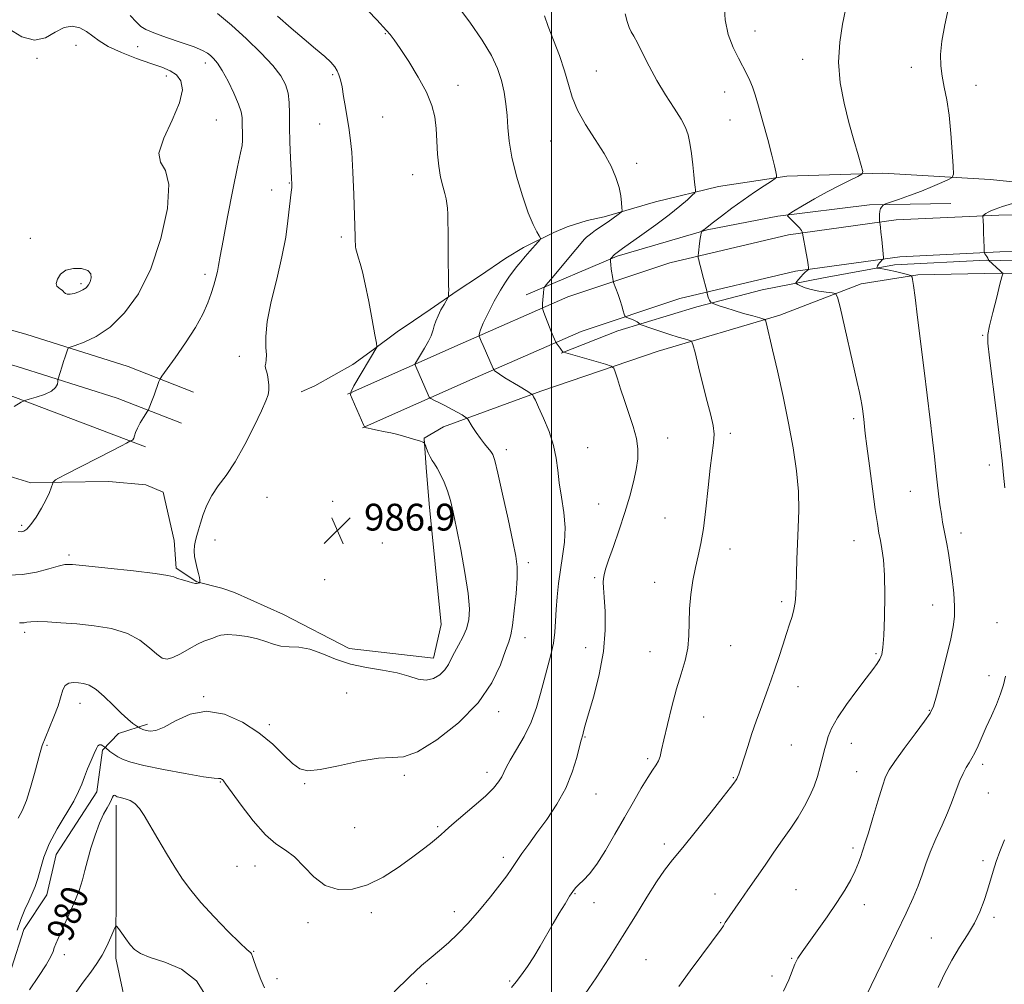
# Model space of a CAD drawing. Extents: x 2127300 to 2130200, y 337300 to 340200.
# Drawn here: x 2127841 to 2128135, y 339505 to 339793 of the extents above; entities that cross this region are included whole.
import ezdxf
from ezdxf.enums import TextEntityAlignment as Align

# ---------------------------------------------------------------- set-up
doc = ezdxf.new("R2010")
doc.units = 0
doc.header["$MEASUREMENT"] = 0
for name, color, linetype, lineweight in [('DTM HARD BREAKLINE', 7, 'Continuous', 0), ('DTM SPOT ELEVATION', 2, 'Continuous', 13), ('GRID LINE', 7, 'Continuous', 0), ('INDEX CONTOUR', 41, 'Continuous', 13), ('INDEX CONTOUR LABEL', 244, 'Continuous', 0), ('INTERMEDIATE CONTOUR', 44, 'Continuous', 0), ('SPOT ELEVATION', 7, 'Continuous', 0)]:
    doc.layers.add(name, color=color, linetype=linetype, lineweight=lineweight)
doc.styles.add('Style-ITALICS', font='ITALICS.shx')

# ---------------------------------------------------------------- blocks, each defined once
blk = doc.blocks.new('SPOT')
at = {"layer": 'SPOT ELEVATION'}
for p, q in [((-3.910000000149012, -3.909999999974389), (3.819999999832362, 3.809999999997672)), ((-1.649999999906868, 3.770000000018626), (1.720000000204891, -3.929999999993015))]:
    blk.add_line(p, q, dxfattribs=at)

msp = doc.modelspace()

# ---------------------------------------------------------------- linework, layer by layer
at = {"layer": 'DTM HARD BREAKLINE', "extrusion": (0.08568790489288083, 0.03808436511308846, 0.9955938750760782), "elevation": 196256.9183732263, "flags": 128}
msp.add_lwpolyline([(-553850.496453855, -2073220.320907402), (-553850.496453855, -2073257.176996533)], dxfattribs=at)
at = {"layer": 'DTM HARD BREAKLINE', "extrusion": (0.08577035439748619, 0.0381221449461801, 0.9955853295279277), "elevation": 196445.1905174673, "flags": 128}
msp.add_lwpolyline([(-553884.5037271575, -2073196.342675741), (-553884.5037271574, -2073233.237733486)], dxfattribs=at)
at = {"layer": 'DTM HARD BREAKLINE'}
for points in [[(2127925.299, 339682.07, 987.4060000000001), (2127929.37, 339683.878, 986.9630000000001), (2127940.756, 339690.249, 986.52), (2127946.948, 339694.73, 986.077), (2127954.008, 339699.927, 985.5600000000001), (2127958.857, 339703.216, 985.0060000000001), (2127963.865, 339706.665, 984.378), (2127971.849, 339712.156, 983.824), (2127978.595, 339716.559, 983.3810000000001), (2127986.447, 339721.916, 982.827), (2127991.692, 339725.128, 982.384), (2128000.709, 339729.5920000001, 981.7189999999999), (2128004.668, 339731.231, 981.2760000000001), (2128010.684, 339733.153, 980.8330000000001), (2128015.777, 339734.305, 980.427), (2128031.058, 339738.774, 979.2080000000001), (2128049.848, 339743.318, 977.325), (2128070.289, 339746.408, 975.774), (2128098.937, 339747.2820000001, 973.558), (2128130.975, 339745.379, 971.195), (2128168.918, 339741.545, 968.6469999999999), (2128189.424, 339739.78, 967.65)], [(2127992.519, 339711.025, 980.538), (2128019.601, 339722.568, 977.8050000000001), (2128046.488, 339730.387, 975.885), (2128067.598, 339734.428, 974.186), (2128094.935, 339737.87, 972.2289999999999), (2128119.193, 339738.187, 970.9)], [(2127972.733, 339696.268, 982.6060000000001), (2128004.955, 339710.387, 979.187), (2128035.349, 339720.51, 976.512), (2128070.783, 339728.846, 974.3560000000001), (2128102.917, 339733.318, 971.569), (2128133.476, 339734.797, 969.7110000000001), (2128162.491, 339735.288, 968.5960000000001)], [(2127878.887, 339665.692, 989.7130000000001), (2127811.979, 339691.037, 993.922), (2127750.871, 339712.72, 996.655), (2127698.241, 339729.195, 1000.421), (2127681.182, 339732.998, 1002.415), (2127672.224, 339725.375, 1003.191), (2127658.125, 339696.663, 1004.52), (2127660.38, 339695.8579999999, 1003.413), (2127664.497, 339693.753, 1004.003), (2127659.449, 339673.103, 1004.853)], [(2127977.235, 339686.232, 982.5989999999999), (2128008.909, 339700.11, 979.187), (2128038.353, 339709.916, 976.512), (2128072.805, 339718.021, 974.3560000000001), (2128103.943, 339722.355, 971.569), (2128133.835, 339723.802, 969.7110000000001), (2128162.411, 339724.285, 968.5960000000001)], [(2128197.899, 339720.214, 967.3180000000001), (2128155.446, 339720.7820000001, 968.0930000000001), (2128129.782, 339721.349, 970.0500000000001), (2128102.348, 339719.971, 971.6010000000001), (2128081.192, 339716.102, 973.189), (2128062.905, 339712.476, 974.962), (2128043.427, 339707.4620000001, 976.291), (2128019.806, 339700.269, 978.654), (2128002.948, 339693.578, 980.058)], [(2127836.941, 339657.351, 990.895), (2127844.633, 339654.966, 990.3410000000001), (2127853.926, 339655.085, 989.8610000000001), (2127867.919, 339655.28, 989.418), (2127879.011, 339654.345, 988.975), (2127884.193, 339652.191, 988.7160000000001), (2127887.409, 339637.779, 988.3100000000001), (2127888.058, 339629.434, 988.2360000000001), (2127894.197, 339625.381, 988.051), (2127901.674, 339623.471, 987.645), (2127905.429, 339622.254, 987.202), (2127920.037, 339615.682, 986.759), (2127939.659, 339605.481, 986.87), (2127964.814, 339602.605, 986.6850000000001), (2127967.132, 339612.65, 987.2760000000001), (2127963.561, 339648.669, 986.8330000000001), (2127962.673, 339659.552, 986.3530000000001), (2127962.029, 339668.13, 985.947), (2127962.045, 339668.2720000001, 985.8360000000001), (2127967.785, 339671.673, 984.7280000000001), (2127996.829, 339682.248, 981.737), (2128031.908, 339694.169, 978.931), (2128068.129, 339704.945, 975.607), (2128092.426, 339714.2720000001, 973.3180000000001), (2128109.348, 339716.982, 971.8410000000001), (2128134.241, 339717.443, 970.0310000000001), (2128174.181, 339716.471, 967.742)], [(2127828.36, 339703.388, 993.532), (2127843.125, 339699.27, 993.048), (2127873.734, 339689.613, 990.5210000000001), (2127893.237, 339682, 989.444)], [(2127825.673, 339693.756, 993.532), (2127840.277, 339689.683, 993.048), (2127870.408, 339680.177, 990.5210000000001), (2127889.6, 339672.685, 989.444)], [(2127879.485, 339582.918, 984.378), (2127879.485, 339582.918, 983.824), (2127870.834, 339580.148, 983.2330000000001), (2127866.044, 339575.17, 981.7560000000001), (2127864.31, 339562.78, 981.3130000000001), (2127852.248, 339544.13, 981.2389999999999), (2127849.405, 339532.054, 981.387), (2127842.598, 339521.709, 981.682), (2127838.882, 339510.185, 981.904), (2127829.14, 339501.655, 982.495)], [(2127870.099, 339558.847, 979.553), (2127870.12, 339537.633, 978.691), (2127870.023, 339513.195, 977.527), (2127874.266, 339493.133, 975.1260000000001), (2127875.621, 339479.906, 973.8130000000001), (2127874.247, 339463.706, 972.6880000000001), (2127874.461, 339452.4570000001, 970.399), (2127879.017, 339443.564, 968.518)]]:
    msp.add_polyline3d(points, dxfattribs=at)
at = {"layer": 'DTM SPOT ELEVATION'}
for p in [(2128060.77, 339789.64, 975.3000000000001), (2127950.43, 339788.89, 984.1), (2127858.18, 339785.45, 992.9), (2127876.56, 339785.01, 990.7), (2127846.5, 339781.51, 992.2), (2128075, 339781.26, 974.6), (2127896.71, 339780.1, 990.5), (2128013.45, 339777.8, 979.1), (2128107.4, 339778.86, 972.5), (2127885.05, 339776.22, 992.7), (2127934.76, 339776.63, 986.2), (2127972.11, 339773.48, 983.4), (2128126.67, 339773.51, 971.4), (2128051.71, 339771.52, 976.7), (2127900.01, 339763.15, 991.1), (2127949.65, 339764.01, 985.1), (2128053.34, 339763.14, 976.8000000000001), (2127930.81, 339761.97, 986.7), (2127999.75, 339756.85, 980.8000000000001), (2128025.44, 339750.18, 979.6), (2127958.58, 339746.83, 984.7), (2127921.79, 339744.38, 988.1), (2127916.56, 339742.22, 988.6), (2127844.54, 339727.84, 993.5), (2127937.35, 339728.25, 986.3000000000001), (2127896.61, 339717.13, 990.4), (2127859.66, 339714.33, 994.3000000000001), (2128128.71, 339698.92, 970.1), (2127906.93, 339692.61, 988.5), (2128090.2, 339674.02, 974.3000000000001), (2128053.38, 339669.73, 977.6), (2128034.67, 339668.28, 979.4), (2127986.55, 339664.87, 983.5), (2128010.8, 339665.44, 981.1), (2128130.69, 339660.28, 970.4), (2128107.15, 339652.35, 972.8000000000001), (2127915.1, 339650.56, 987.1), (2127934.7, 339649.37, 986.7), (2128014.06, 339648.63, 980.8000000000001), (2128033.89, 339644.48, 978.9), (2127841.88, 339642.22, 990.3000000000001), (2128122.27, 339639.93, 971.5), (2127899.64, 339637.87, 987.7), (2127949.54, 339637, 986.9), (2128090.32, 339637.64, 974.8000000000001), (2128053.27, 339635.15, 977.4), (2127856.09, 339633.38, 988.3000000000001), (2127993.09, 339631.13, 983.6), (2127932.33, 339626.01, 987.3000000000001), (2128012.96, 339626.67, 980.2), (2128030.82, 339625.22, 978.7), (2128068.72, 339619.45, 976.3000000000001), (2128113.79, 339618.5, 972.8000000000001), (2128132.99, 339613.26, 970.6), (2127842.8, 339610.36, 985.6), (2127992.1, 339608.8, 983.4), (2128010.2, 339605.81, 980.6), (2128029.45, 339604.59, 978.9), (2128053.51, 339606.4, 977.1), (2128096.87, 339603.95, 974.2), (2128130.6, 339597.45, 970.6), (2128073.63, 339594.16, 975.4), (2127896.25, 339591.19, 984.1), (2127938.9, 339592.25, 984.8000000000001), (2127859.31, 339589.14, 983.3000000000001), (2127984.23, 339586.73, 983.5), (2128112.79, 339587.08, 972.1), (2128045.48, 339585.13, 977.1), (2127915.86, 339582.83, 984.3000000000001), (2128010.03, 339579.09, 979.9), (2127849.44, 339576.64, 983.8000000000001), (2128071.56, 339576.71, 975.1), (2128089.46, 339577.23, 973.2), (2128028.78, 339572.69, 978.3000000000001), (2128128.69, 339570.95, 969.6), (2127956.07, 339567.67, 983.7), (2127980.79, 339568.57, 982.5), (2128054.31, 339567.05, 976.1), (2128091.09, 339568.8, 972.8000000000001), (2127901.24, 339565.75, 981.9), (2127926.35, 339565.17, 983.9), (2128013.33, 339562.15, 979.2), (2128130.36, 339562.4, 969.1), (2127941.28, 339552.08, 983.1), (2127966.07, 339552.42, 982.2), (2128033.73, 339547.2, 976.4), (2128090.04, 339546.07, 972.3000000000001), (2127985.71, 339543.24, 980.4), (2127906.17, 339540.57, 981.3000000000001), (2127911.59, 339540.67, 981.3000000000001), (2128128.75, 339542.26, 968.3000000000001), (2128007.02, 339532.39, 977.9), (2128048.84, 339532.31, 974.7), (2128072.98, 339533.63, 972.9), (2128012.76, 339529.75, 977.5), (2128093.35, 339529.14, 971.5), (2127946.24, 339526.72, 981.6), (2127971.03, 339527.03, 980.5), (2128132.06, 339525.37, 967.7), (2127927.34, 339523.81, 981.5), (2128050.49, 339523.8, 974.1), (2128113.37, 339519.19, 968.8000000000001), (2127854.68, 339514.23, 979.4), (2127911.15, 339515.17, 980.1), (2128028.25, 339512.77, 974.9), (2128071.74, 339513.11, 972.1), (2128065.81, 339507.82, 972.5), (2127918.12, 339507.09, 980.5), (2127962.8, 339505.59, 979.6), (2127987.51, 339506.4, 978.2)]:
    msp.add_point(p, dxfattribs=at)
at = {"layer": 'GRID LINE', "flags": 128}
msp.add_lwpolyline([(2128000, 337500), (2128000, 340000)], dxfattribs=at)
at = {"layer": 'INDEX CONTOUR', "flags": 128}
for points, elevation in [([(2127840.928, 339640.391), (2127841.809, 339640.36), (2127842.616, 339640.5320000001), (2127843.515, 339641.129), (2127844.683, 339642.4620000001), (2127846.213, 339644.694), (2127847.857, 339647.3970000001), (2127849.282, 339649.9980000001), (2127850.233, 339652.033), (2127850.774, 339653.4670000001), (2127851.183, 339654.856), (2127851.259, 339655.061), (2127851.34, 339655.17), (2127851.777, 339655.672), (2127851.996, 339655.849), (2127852.903, 339656.346), (2127855.241, 339657.545), (2127864.392, 339662.171), (2127868.839, 339664.438), (2127871.705, 339665.935), (2127873.209, 339666.757), (2127874.202, 339667.343), (2127874.37, 339667.427), (2127874.793, 339667.566), (2127875.113, 339667.7820000001), (2127875.41, 339668.2140000001), (2127875.644, 339668.936), (2127875.939, 339669.9570000001), (2127876.46, 339671.276), (2127877.297, 339672.8370000001), (2127878.252, 339674.382), (2127879.515, 339676.2980000001), (2127879.755, 339676.739), (2127879.986, 339677.304), (2127880.873, 339679.603), (2127881.444, 339681.12), (2127882.882, 339685.1180000001), (2127883.158, 339685.792), (2127883.752, 339686.715), (2127887.721, 339692.202), (2127890.846, 339696.689), (2127893.791, 339701.271), (2127895.965, 339705.246), (2127897.448, 339708.585), (2127898.486, 339711.42), (2127899.287, 339713.877), (2127899.907, 339716.026), (2127900.361, 339717.922), (2127900.707, 339719.79), (2127901.168, 339722.52), (2127902.008, 339727.163), (2127903.378, 339734.26), (2127904.971, 339742.2670000001), (2127906.368, 339749.1230000001), (2127907.247, 339753.316), (2127907.678, 339755.524), (2127907.831, 339756.978), (2127907.854, 339758.654), (2127907.775, 339762.311), (2127907.721, 339763.864), (2127907.445, 339765.5530000001), (2127906.681, 339767.877), (2127905.274, 339771.121), (2127903.502, 339774.726), (2127901.753, 339777.919), (2127900.333, 339780.114), (2127899.214, 339781.477), (2127898.284, 339782.362), (2127897.354, 339783.095), (2127895.927, 339783.883), (2127893.43, 339784.908), (2127889.571, 339786.271), (2127885.183, 339787.761), (2127881.379, 339789.088), (2127878.962, 339790.077), (2127877.48, 339791.019), (2127876.173, 339792.322), (2127874.341, 339794.29)], 990), ([(2127953.058, 339503.145), (2127957.654, 339507.632), (2127961.275, 339510.951), (2127964.125, 339513.375), (2127966.655, 339515.473), (2127969.255, 339517.74), (2127972.063, 339520.4070000001), (2127975.158, 339523.64), (2127978.531, 339527.479), (2127981.837, 339531.471), (2127984.647, 339535.036), (2127986.67, 339537.769), (2127988.175, 339539.946), (2127989.572, 339542.0170000001), (2127991.216, 339544.374), (2127993.235, 339547.185), (2127995.705, 339550.564), (2127998.615, 339554.572), (2128001.614, 339559.063), (2128004.265, 339563.8420000001), (2128006.229, 339568.651), (2128007.556, 339572.9880000001), (2128008.396, 339576.292), (2128008.893, 339578.2), (2128009.369, 339579.8), (2128009.615, 339580.768), (2128010.116, 339582.656), (2128011.087, 339586.052), (2128012.622, 339591.3009999999), (2128014.302, 339597.779), (2128015.588, 339604.616), (2128016.087, 339611.026), (2128016.01, 339616.555), (2128015.722, 339620.825), (2128015.518, 339623.614), (2128015.451, 339625.305), (2128015.507, 339626.4330000001), (2128015.703, 339627.531), (2128016.172, 339629.149), (2128017.078, 339631.833), (2128018.505, 339635.924), (2128020.228, 339640.9259999999), (2128021.943, 339646.134), (2128023.394, 339650.952), (2128024.528, 339655.231), (2128025.334, 339658.9330000001), (2128025.792, 339662.09), (2128025.836, 339665.034), (2128025.387, 339668.163), (2128024.422, 339671.765), (2128023.141, 339675.645), (2128021.801, 339679.491), (2128020.624, 339683.003), (2128019.688, 339685.927), (2128019.037, 339688.024), (2128018.603, 339689.177), (2128017.866, 339689.765), (2128016.193, 339690.291), (2128003.595, 339693.881), (2128003.52, 339693.931), (2128003.36, 339694.091), (2128003.064, 339694.452), (2128002.613, 339695.056), (2128001.453, 339696.68), (2128001.322, 339696.904), (2128000.946, 339697.753), (2128000.555, 339698.682), (2127999.98, 339700.103), (2127997.795, 339705.724), (2127997.443, 339706.666), (2127997.32, 339707.166), (2127997.323, 339707.6520000001), (2127997.362, 339708.4540000001), (2127997.423, 339709.4880000001), (2127997.505, 339710.568), (2127997.605, 339711.537), (2127997.787, 339712.876), (2127997.9, 339713.254), (2127998.399, 339713.934), (2127999.71, 339715.499), (2128007.339, 339724.562), (2128008.906, 339726.448), (2128009.802, 339727.494), (2128010.462, 339728.156), (2128011.243, 339728.81), (2128012.169, 339729.511), (2128013.184, 339730.234), (2128016.644, 339732.614), (2128018.02, 339733.596), (2128020.341, 339735.291), (2128020.894, 339735.741), (2128021.083, 339736.1759999999), (2128021.069, 339736.976), (2128020.969, 339738.4280000001), (2128020.711, 339740.494), (2128020.179, 339743.047), (2128019.254, 339745.992), (2128017.816, 339749.341), (2128015.745, 339753.137), (2128013.039, 339757.364), (2128010.173, 339761.764), (2128007.744, 339766.0220000001), (2128006.157, 339769.935), (2128005.068, 339773.746), (2128003.941, 339777.81), (2128002.394, 339782.3320000001), (2128000.642, 339786.91), (2127999.05, 339790.99), (2127997.907, 339794.163)], 980), ([(2128135.312, 339653.419), (2128134.958, 339657.208), (2128134.53, 339661.4670000001), (2128133.845, 339667.419), (2128132.804, 339675.713), (2128130.69, 339692.18), (2128130.202, 339696.602), (2128130.229, 339699.172), (2128130.761, 339701.7720000001), (2128131.736, 339705.752), (2128132.879, 339710.335), (2128133.863, 339714.2120000001), (2128134.439, 339716.403), (2128134.684, 339717.2430000001), (2128134.77, 339717.432), (2128134.68, 339717.479), (2128134.452, 339717.661), (2128133.923, 339718.125), (2128130.46, 339721.3290000001), (2128130.428, 339721.3970000001), (2128130.409, 339721.4880000001), (2128130.343, 339721.661), (2128130.19, 339721.9590000001), (2128129.933, 339722.395), (2128129.385, 339723.266), (2128129.243, 339723.542), (2128129.178, 339724.024), (2128129.135, 339725.124), (2128128.989, 339729.451), (2128128.906, 339731.598), (2128128.837, 339733.045), (2128128.739, 339734.489), (2128128.787, 339734.6079999999), (2128128.936, 339734.7430000001), (2128129.224, 339734.971), (2128129.669, 339735.285), (2128130.288, 339735.651), (2128131.142, 339736.059), (2128132.473, 339736.577), (2128134.571, 339737.299), (2128137.56, 339738.276)], 970), ([(2128092.33, 339498.619), (2128102.986, 339520.629), (2128105.836, 339526.602), (2128107.911, 339531.134), (2128109.424, 339534.775), (2128110.602, 339538.033), (2128111.71, 339541.261), (2128113.026, 339544.769), (2128114.724, 339548.7380000001), (2128116.563, 339552.812), (2128118.198, 339556.512), (2128119.381, 339559.476), (2128121.039, 339564.0530000001), (2128121.931, 339566.203), (2128122.887, 339568.252), (2128123.819, 339570.035), (2128124.666, 339571.472), (2128125.478, 339572.812), (2128126.338, 339574.391), (2128127.318, 339576.479), (2128129.787, 339582.094), (2128131.294, 339585.441), (2128132.793, 339588.844), (2128134.051, 339591.994), (2128134.908, 339594.705), (2128135.481, 339597.266)], 970), ([(2127844.279, 339503.686), (2127846.975, 339507.6759999999), (2127849.253, 339511.221), (2127850.617, 339513.638), (2127851.288, 339515.166), (2127851.666, 339516.276), (2127852.113, 339517.432), (2127852.831, 339519.064), (2127855.641, 339525.246), (2127857.469, 339529.436), (2127859.046, 339533.38), (2127860.075, 339536.531), (2127860.784, 339539.29), (2127861.53, 339542.292), (2127862.583, 339545.9640000001), (2127863.855, 339549.888), (2127865.172, 339553.4330000001), (2127866.38, 339556.115), (2127867.404, 339558.029), (2127868.193, 339559.415), (2127868.717, 339560.47), (2127869.057, 339561.222), (2127869.32, 339561.653), (2127869.592, 339561.77), (2127869.879, 339561.675), (2127870.166, 339561.496), (2127870.468, 339561.33), (2127870.919, 339561.17), (2127871.682, 339560.984), (2127872.856, 339560.713), (2127874.282, 339560.213), (2127875.736, 339559.316), (2127877.077, 339557.8579999999), (2127878.494, 339555.688), (2127882.543, 339548.745), (2127885.116, 339544.422), (2127887.645, 339540.289), (2127889.941, 339536.751), (2127892.369, 339533.439), (2127895.437, 339529.793), (2127899.412, 339525.489), (2127903.599, 339521.174), (2127907.063, 339517.735), (2127909.112, 339515.805), (2127910.34, 339514.755), (2127910.514, 339514.442), (2127910.783, 339513.692), (2127911.319, 339512.162), (2127912.228, 339509.688), (2127913.338, 339506.825), (2127914.411, 339504.302)], 980)]:
    msp.add_lwpolyline(points, dxfattribs=dict(at, elevation=elevation))
at = {"layer": 'INTERMEDIATE CONTOUR', "flags": 128}
for points, elevation in [([(2127840.621, 339521.51), (2127841.711, 339524.746), (2127842.893, 339527.664), (2127844.048, 339530.215), (2127845.081, 339532.412), (2127845.985, 339534.531), (2127846.779, 339536.9070000001), (2127847.533, 339539.817), (2127848.536, 339543.295), (2127850.131, 339547.315), (2127852.495, 339551.762), (2127857.45, 339559.994), (2127858.936, 339562.856), (2127859.855, 339565.1), (2127860.636, 339567.247), (2127861.599, 339569.669), (2127862.646, 339572.126), (2127863.572, 339574.228), (2127864.228, 339575.671), (2127864.702, 339576.49), (2127865.136, 339576.8080000001), (2127865.633, 339576.756), (2127866.131, 339576.501), (2127867.009, 339575.854), (2127868.275, 339574.857), (2127869.386, 339574.037), (2127870.674, 339573.182), (2127872.168, 339572.393), (2127874.487, 339571.581), (2127878.399, 339570.612), (2127884.255, 339569.418), (2127890.765, 339568.2140000001), (2127896.22, 339567.289), (2127899.353, 339566.8420000001), (2127900.652, 339566.7380000001), (2127901.044, 339566.755), (2127901.3, 339566.711), (2127901.562, 339566.59), (2127901.818, 339566.412), (2127902.133, 339566.091), (2127902.892, 339565.091), (2127907.431, 339558.795), (2127911.013, 339554.1130000001), (2127914.648, 339549.982), (2127917.823, 339547.288), (2127920.627, 339545.419), (2127923.301, 339543.39), (2127929.079, 339537.3920000001), (2127932.473, 339534.861), (2127936.342, 339533.639), (2127940.604, 339533.756), (2127945.138, 339535.071), (2127949.785, 339537.381), (2127954.258, 339540.219), (2127958.236, 339543.055), (2127961.46, 339545.4540000001), (2127963.934, 339547.365), (2127965.721, 339548.831), (2127966.985, 339549.9670000001), (2127968.283, 339551.175), (2127970.271, 339552.93), (2127976.974, 339558.5820000001), (2127980.303, 339561.526), (2127982.704, 339563.912), (2127984.256, 339565.771), (2127985.209, 339567.254), (2127985.848, 339568.555), (2127986.552, 339570.073), (2127987.725, 339572.253), (2127989.621, 339575.403), (2127991.882, 339579.295), (2127993.999, 339583.563), (2127995.589, 339587.888), (2127996.772, 339592.133), (2127997.796, 339596.208), (2127999.824, 339603.653), (2128000.582, 339607.073), (2128001.014, 339610.36), (2128001.236, 339613.658), (2128001.416, 339617.135), (2128001.696, 339620.9070000001), (2128002.113, 339624.8970000001), (2128002.677, 339628.979), (2128003.352, 339633.065), (2128003.914, 339637.224), (2128004.094, 339641.566), (2128003.722, 339646.132), (2128003.031, 339650.694), (2128002.352, 339654.958), (2128001.906, 339658.741), (2128001.458, 339662.317), (2128000.659, 339666.068), (2127999.292, 339670.2070000001), (2127997.66, 339674.247), (2127996.194, 339677.528), (2127995.228, 339679.569), (2127994.699, 339680.603), (2127994.445, 339681.041), (2127994.304, 339681.249), (2127994.112, 339681.413), (2127992.939, 339682.154), (2127990.162, 339683.856), (2127986.137, 339686.291), (2127984.472, 339687.331), (2127983.481, 339688.007), (2127983.031, 339688.375), (2127982.879, 339688.5509999999), (2127982.798, 339688.685), (2127982.618, 339689.072), (2127979.637, 339695.872), (2127979.061, 339697.226), (2127978.479, 339698.692), (2127978.453, 339698.849), (2127978.459, 339699.0740000001), (2127978.519, 339699.538), (2127978.835, 339700.562), (2127979.655, 339702.502), (2127981.118, 339705.528), (2127982.949, 339709.063), (2127984.768, 339712.343), (2127986.277, 339714.789), (2127987.522, 339716.56), (2127989.723, 339719.399), (2127990.879, 339720.855), (2127992.166, 339722.411), (2127993.601, 339724.062), (2127996.06, 339726.787), (2127996.63, 339727.465), (2127996.707, 339727.924), (2127996.357, 339728.5580000001), (2127995.633, 339729.76), (2127994.546, 339731.9280000001), (2127993.093, 339735.458), (2127991.334, 339740.52), (2127989.569, 339746.379), (2127988.161, 339752.069), (2127987.364, 339756.847), (2127986.997, 339760.857), (2127986.771, 339764.4590000001), (2127986.434, 339767.961), (2127985.889, 339771.44), (2127985.072, 339774.92), (2127983.887, 339778.473), (2127982.082, 339782.371), (2127979.368, 339786.937), (2127975.66, 339792.273), (2127971.673, 339797.602)], 982), ([(2127840.918, 339554.925), (2127842.063, 339557.1570000001), (2127843.329, 339560.159), (2127844.605, 339564.043), (2127845.775, 339568.205), (2127847.41, 339574.489), (2127848.04, 339576.565), (2127848.893, 339578.8240000001), (2127851.556, 339585.16), (2127852.785, 339588.415), (2127854.209, 339593.163), (2127854.929, 339594.514), (2127856, 339595.188), (2127857.356, 339595.371), (2127858.851, 339595.2980000001), (2127860.394, 339595.106), (2127862.099, 339594.555), (2127864.136, 339593.3080000001), (2127866.587, 339591.186), (2127869.193, 339588.6230000001), (2127871.61, 339586.2090000001), (2127873.567, 339584.409), (2127875.09, 339583.182), (2127876.279, 339582.3579999999), (2127877.244, 339581.786), (2127878.125, 339581.382), (2127879.072, 339581.072), (2127880.256, 339580.864), (2127881.939, 339581.062), (2127884.407, 339582.044), (2127887.86, 339583.943), (2127892.17, 339585.912), (2127897.124, 339586.855), (2127902.472, 339585.9670000001), (2127907.816, 339583.603), (2127912.722, 339580.4), (2127916.841, 339576.9640000001), (2127920.167, 339573.757), (2127922.781, 339571.202), (2127924.907, 339569.6420000001), (2127927.34, 339569.083), (2127931.015, 339569.446), (2127936.483, 339570.561), (2127942.735, 339571.8920000001), (2127948.374, 339572.809), (2127952.463, 339572.977), (2127955.906, 339573.236), (2127960.061, 339574.72), (2127965.835, 339578.246), (2127972.316, 339583.36), (2127978.132, 339589.29), (2127982.227, 339595.288), (2127984.787, 339600.697), (2127986.314, 339604.883), (2127987.257, 339607.53), (2127987.877, 339609.606), (2127988.387, 339612.395), (2127988.939, 339616.763), (2127989.453, 339621.888), (2127989.789, 339626.529), (2127989.814, 339629.899), (2127989.423, 339633.042), (2127988.519, 339637.46), (2127987.087, 339644.075), (2127985.456, 339651.515), (2127984.035, 339657.833), (2127983.116, 339661.588), (2127982.511, 339663.377), (2127981.912, 339664.306), (2127980.015, 339666.563), (2127978.809, 339668.124), (2127977.553, 339669.945), (2127976.403, 339671.736), (2127975.031, 339673.935), (2127974.69, 339674.325), (2127974.215, 339674.648), (2127973.363, 339675.174), (2127972.098, 339675.921), (2127970.429, 339676.841), (2127968.434, 339677.867), (2127966.451, 339678.847), (2127964.882, 339679.606), (2127964.003, 339680.0580000001), (2127963.57, 339680.471), (2127963.214, 339681.197), (2127959.508, 339689.581), (2127959.317, 339690.09), (2127959.376, 339690.4980000001), (2127959.736, 339691.156), (2127962.102, 339695.1420000001), (2127963.343, 339697.193), (2127963.773, 339697.989), (2127964.121, 339698.774), (2127964.425, 339699.624), (2127964.724, 339700.609), (2127965.065, 339701.787), (2127965.52, 339703.167), (2127966.169, 339704.751), (2127967.042, 339706.487), (2127967.967, 339708.14), (2127969.137, 339710.135), (2127969.295, 339710.5170000001), (2127969.327, 339710.893), (2127969.343, 339711.535), (2127969.354, 339712.5), (2127969.347, 339713.789), (2127969.264, 339717.487), (2127969.222, 339720.0920000001), (2127969.2, 339723.261), (2127969.164, 339729.95), (2127969.121, 339732.75), (2127969.053, 339735.04), (2127968.962, 339736.852), (2127968.836, 339738.273), (2127968.613, 339739.606), (2127968.219, 339741.205), (2127967.621, 339743.359), (2127966.953, 339746.0840000001), (2127966.39, 339749.327), (2127966.049, 339752.997), (2127965.838, 339756.845), (2127965.602, 339760.5820000001), (2127965.171, 339764.035), (2127964.291, 339767.505), (2127962.687, 339771.403), (2127960.239, 339775.946), (2127957.431, 339780.5509999999), (2127954.9, 339784.436), (2127953.121, 339787.039), (2127951.889, 339788.6730000001), (2127950.839, 339789.876), (2127947.87, 339792.976), (2127945.293, 339795.732)], 984), ([(2128010.128, 339502.504), (2128013.353, 339507.347), (2128017.217, 339513.27), (2128021.255, 339519.624), (2128025.054, 339525.8009999999), (2128028.454, 339531.3730000001), (2128031.343, 339535.9540000001), (2128033.738, 339539.393), (2128036.152, 339542.478), (2128039.223, 339546.229), (2128043.307, 339551.283), (2128047.673, 339556.745), (2128051.309, 339561.3290000001), (2128053.467, 339564.0820000001), (2128054.442, 339565.36), (2128055.149, 339566.379), (2128055.322, 339566.669), (2128055.552, 339567.122), (2128055.923, 339568.057), (2128056.536, 339569.843), (2128058.584, 339576.306), (2128059.838, 339580.164), (2128061.112, 339583.8730000001), (2128062.354, 339587.323), (2128064.594, 339593.36), (2128065.627, 339596.208), (2128066.694, 339599.319), (2128067.845, 339602.87), (2128069.016, 339606.559), (2128070.116, 339609.966), (2128071.068, 339612.7770000001), (2128071.835, 339615.107), (2128072.394, 339617.175), (2128072.737, 339619.215), (2128072.922, 339621.508), (2128073.02, 339624.346), (2128073.101, 339627.938), (2128073.213, 339632.144), (2128073.401, 339636.742), (2128073.669, 339641.566), (2128073.849, 339646.7070000001), (2128073.734, 339652.312), (2128073.163, 339658.507), (2128072.154, 339665.323), (2128070.773, 339672.7720000001), (2128069.121, 339680.6990000001), (2128067.436, 339688.293), (2128065.994, 339694.581), (2128064.076, 339702.726), (2128063.853, 339703.408), (2128063.366, 339703.77), (2128062.195, 339704.124), (2128060.076, 339704.7090000001), (2128057.36, 339705.474), (2128054.547, 339706.299), (2128052.074, 339707.073), (2128050.104, 339707.726), (2128048.733, 339708.198), (2128047.993, 339708.466), (2128047.67, 339708.655), (2128047.487, 339708.927), (2128047.23, 339709.396), (2128046.929, 339709.986), (2128046.68, 339710.575), (2128046.551, 339711.059), (2128046.515, 339711.421), (2128046.523, 339711.661), (2128046.518, 339711.8370000001), (2128046.421, 339712.2329999999), (2128045.083, 339717.004), (2128044.546, 339719.001), (2128044.176, 339720.4880000001), (2128043.959, 339721.472), (2128043.844, 339722.061), (2128043.792, 339722.4), (2128043.8, 339722.774), (2128043.877, 339723.504), (2128044.21, 339726.35), (2128044.404, 339727.785), (2128044.574, 339728.781), (2128044.71, 339729.375), (2128044.863, 339729.857), (2128044.928, 339729.948), (2128045.908, 339730.675), (2128046.97, 339731.538), (2128048.387, 339732.653), (2128050.764, 339734.49), (2128053.841, 339736.809), (2128057.238, 339739.273), (2128060.572, 339741.57), (2128063.491, 339743.5), (2128065.649, 339744.8920000001), (2128066.813, 339745.668), (2128067.212, 339746.1230000001), (2128067.185, 339746.6470000001), (2128066.993, 339747.636), (2128066.576, 339749.506), (2128065.792, 339752.677), (2128064.572, 339757.314), (2128063.145, 339762.559), (2128061.816, 339767.296), (2128060.804, 339770.692), (2128060.003, 339773.036), (2128059.225, 339774.896), (2128058.307, 339776.779), (2128055.823, 339781.5580000001), (2128054.253, 339784.792), (2128052.788, 339788.628), (2128051.812, 339793.018), (2128051.593, 339797.818)], 976), ([(2128038.061, 339504.698), (2128041.411, 339509.417), (2128044.882, 339514.105), (2128050.689, 339521.807), (2128051.163, 339522.474), (2128051.402, 339522.865), (2128051.67, 339523.415), (2128051.889, 339523.8030000001), (2128052.347, 339524.512), (2128053.206, 339525.761), (2128056.426, 339530.333), (2128058.64, 339533.506), (2128063.758, 339540.948), (2128066.423, 339544.792), (2128069.002, 339548.46), (2128071.418, 339551.942), (2128073.6, 339555.269), (2128075.492, 339558.4670000001), (2128077.082, 339561.546), (2128078.373, 339564.512), (2128079.374, 339567.351), (2128080.139, 339569.9640000001), (2128080.724, 339572.232), (2128081.613, 339575.737), (2128082.049, 339577.393), (2128082.615, 339579.304), (2128083.603, 339581.7120000001), (2128085.354, 339584.86), (2128088.034, 339588.825), (2128091.125, 339593.02), (2128093.94, 339596.692), (2128095.946, 339599.284), (2128097.23, 339601.023), (2128098.037, 339602.335), (2128098.58, 339603.694), (2128098.95, 339605.8009999999), (2128099.207, 339609.4070000001), (2128099.391, 339614.918), (2128099.463, 339621.346), (2128099.364, 339627.36), (2128099.062, 339631.9259999999), (2128098.63, 339635.219), (2128098.17, 339637.715), (2128097.744, 339639.958), (2128097.273, 339642.759), (2128096.644, 339646.996), (2128095.797, 339653.132), (2128094.886, 339659.9640000001), (2128094.121, 339665.872), (2128093.655, 339669.646), (2128093.422, 339671.708), (2128093.189, 339673.89), (2128092.802, 339677.006), (2128092.613, 339678.288), (2128092.329, 339679.86), (2128091.898, 339681.903), (2128091.225, 339684.882), (2128086.136, 339707.297), (2128085.416, 339710.255), (2128084.808, 339711.381), (2128083.791, 339711.638), (2128082.008, 339711.831), (2128079.768, 339712.136), (2128077.543, 339712.563), (2128075.724, 339713.102), (2128074.379, 339713.654), (2128073.491, 339714.096), (2128073.04, 339714.359), (2128072.977, 339714.578), (2128073.25, 339714.942), (2128074.479, 339716.365), (2128075.177, 339717.127), (2128075.773, 339717.7170000001), (2128076.232, 339718.127), (2128076.712, 339718.5270000001), (2128076.767, 339718.637), (2128076.761, 339718.8080000001), (2128076.722, 339719.16), (2128076.614, 339719.914), (2128076.379, 339721.315), (2128075.994, 339723.461), (2128074.895, 339729.405), (2128074.877, 339729.5740000001), (2128074.836, 339729.7980000001), (2128074.619, 339730.22), (2128074.064, 339730.9330000001), (2128073.085, 339731.966), (2128071.94, 339733.093), (2128070.968, 339734.023), (2128070.502, 339734.583), (2128070.838, 339735.0920000001), (2128072.267, 339735.985), (2128074.941, 339737.565), (2128078.467, 339739.602), (2128082.318, 339741.734), (2128086, 339743.643), (2128089.155, 339745.191), (2128091.456, 339746.279), (2128092.672, 339746.953), (2128092.938, 339747.796), (2128092.483, 339749.539), (2128091.523, 339752.7170000001), (2128090.231, 339757.135), (2128088.769, 339762.41), (2128087.324, 339768.193), (2128086.192, 339774.255), (2128085.699, 339780.399), (2128086.037, 339786.372), (2128086.888, 339791.729), (2128087.801, 339795.969)], 974), ([(2128069.286, 339503.378), (2128070.817, 339506.666), (2128072.674, 339511.417), (2128073.57, 339513.1759999999), (2128074.811, 339515.069), (2128079.278, 339521.287), (2128082.273, 339525.53), (2128085.154, 339529.746), (2128087.516, 339533.4230000001), (2128089.337, 339536.549), (2128090.691, 339539.235), (2128091.655, 339541.571), (2128092.329, 339543.536), (2128092.812, 339545.077), (2128093.764, 339547.8579999999), (2128094.634, 339550.601), (2128095.952, 339554.984), (2128097.452, 339560.039), (2128098.772, 339564.434), (2128099.719, 339567.2670000001), (2128100.751, 339569.336), (2128102.494, 339571.867), (2128105.319, 339575.689), (2128108.577, 339580.0509999999), (2128111.362, 339583.8080000001), (2128113.032, 339586.236), (2128113.982, 339588.302), (2128114.873, 339591.394), (2128116.187, 339596.429), (2128117.711, 339602.4330000001), (2128119.06, 339607.958), (2128119.926, 339611.9640000001), (2128120.321, 339615.033), (2128120.333, 339618.1520000001), (2128120.055, 339622.043), (2128119.589, 339626.36), (2128119.039, 339630.4880000001), (2128118.495, 339633.947), (2128117.987, 339636.771), (2128117.131, 339641.186), (2128116.758, 339643.237), (2128116.374, 339645.567), (2128115.948, 339648.395), (2128115.506, 339651.628), (2128115.087, 339655.1), (2128114.705, 339658.7329999999), (2128114.296, 339662.814), (2128113.767, 339667.719), (2128113.054, 339673.727), (2128111.224, 339688.4570000001), (2128109.295, 339704.196), (2128108.542, 339710.194), (2128108.047, 339713.8290000001), (2128107.766, 339715.59), (2128107.624, 339716.276), (2128107.509, 339716.58), (2128107.16, 339716.7720000001), (2128106.279, 339717.016), (2128104.69, 339717.429), (2128102.712, 339717.927), (2128100.788, 339718.379), (2128099.279, 339718.6830000001), (2128098.212, 339718.854), (2128097.186, 339718.992), (2128097.093, 339719.08), (2128097.174, 339719.281), (2128097.363, 339719.6420000001), (2128097.628, 339720.103), (2128097.953, 339720.575), (2128098.314, 339720.982), (2128098.656, 339721.3), (2128098.921, 339721.519), (2128099.061, 339721.693), (2128099.077, 339722.136), (2128098.983, 339723.229), (2128098.571, 339727.545), (2128098.353, 339729.687), (2128098.185, 339731.124), (2128098.071, 339731.939), (2128097.962, 339732.567), (2128097.938, 339732.797), (2128097.907, 339733.237), (2128097.865, 339734.016), (2128097.866, 339734.992), (2128097.98, 339735.952), (2128098.248, 339736.725), (2128098.585, 339737.287), (2128098.88, 339737.6520000001), (2128099.117, 339737.869), (2128099.684, 339738.1130000001), (2128103.576, 339739.466), (2128106.863, 339740.636), (2128110.403, 339741.9590000001), (2128113.715, 339743.287), (2128116.505, 339744.468), (2128118.519, 339745.348), (2128119.597, 339745.951), (2128119.949, 339746.999), (2128119.877, 339749.3920000001), (2128119.629, 339753.693), (2128119.236, 339759.119), (2128118.676, 339764.554), (2128117.957, 339769.119), (2128117.202, 339772.886), (2128116.565, 339776.165), (2128116.186, 339779.286), (2128116.153, 339782.644), (2128116.541, 339786.65), (2128117.381, 339791.507), (2128118.525, 339796.58)], 971.9999999999999), ([(2127838.022, 339627.388), (2127842.224, 339627.58), (2127846.328, 339628.281), (2127849.991, 339629.2480000001), (2127852.843, 339630.107), (2127854.823, 339630.559), (2127857.08, 339630.577), (2127861.072, 339630.205), (2127867.653, 339629.513), (2127875.267, 339628.674), (2127881.758, 339627.891), (2127885.542, 339627.309), (2127887.345, 339626.866), (2127888.468, 339626.442), (2127889.925, 339625.958), (2127891.567, 339625.481), (2127892.955, 339625.116), (2127893.766, 339624.937), (2127894.142, 339624.905), (2127895.09, 339625.144), (2127895.123, 339625.241), (2127895.112, 339625.484), (2127895.069, 339625.951), (2127894.953, 339626.716), (2127894.708, 339627.844), (2127894.309, 339629.365), (2127893.871, 339631.125), (2127893.54, 339632.936), (2127893.433, 339634.6420000001), (2127893.532, 339636.2380000001), (2127893.788, 339637.758), (2127894.167, 339639.261), (2127894.667, 339640.9230000001), (2127895.305, 339642.948), (2127896.11, 339645.4640000001), (2127897.187, 339648.289), (2127898.656, 339651.172), (2127900.602, 339653.9880000001), (2127902.97, 339657.1420000001), (2127905.67, 339661.171), (2127908.558, 339666.333), (2127911.292, 339671.786), (2127913.473, 339676.4070000001), (2127914.816, 339679.391), (2127915.465, 339681.186), (2127915.673, 339682.554), (2127915.658, 339684.09), (2127915.501, 339685.711), (2127915.248, 339687.165), (2127914.952, 339688.2670000001), (2127914.708, 339689.101), (2127914.619, 339689.814), (2127914.741, 339690.571), (2127914.932, 339691.586), (2127914.994, 339693.0890000001), (2127914.838, 339695.319), (2127914.776, 339698.554), (2127915.217, 339703.0820000001), (2127916.424, 339709.006), (2127918.053, 339715.689), (2127919.61, 339722.307), (2127920.71, 339728.161), (2127921.401, 339733.052), (2127922.382, 339741.65), (2127922.506, 339743.025), (2127922.534, 339744.155), (2127922.477, 339745.619), (2127922.35, 339748.0580000001), (2127922.174, 339751.869), (2127921.998, 339756.486), (2127921.878, 339761.098), (2127921.834, 339765.059), (2127921.736, 339768.367), (2127921.42, 339771.186), (2127920.698, 339773.716), (2127919.289, 339776.318), (2127916.888, 339779.3920000001), (2127913.334, 339783.19), (2127909.045, 339787.3630000001), (2127904.58, 339791.412), (2127900.409, 339794.919)], 988), ([(2127841.313, 339613.2040000001), (2127842.002, 339613.196), (2127842.704, 339613.23), (2127843.465, 339613.343), (2127844.618, 339613.472), (2127846.561, 339613.53), (2127849.596, 339613.446), (2127853.6, 339613.213), (2127858.347, 339612.845), (2127863.565, 339612.316), (2127868.778, 339611.452), (2127873.467, 339610.038), (2127877.223, 339607.989), (2127880.092, 339605.724), (2127882.229, 339603.791), (2127883.838, 339602.638), (2127885.301, 339602.321), (2127887.048, 339602.7980000001), (2127889.358, 339603.96), (2127891.943, 339605.434), (2127894.365, 339606.7820000001), (2127896.288, 339607.672), (2127897.767, 339608.216), (2127898.961, 339608.636), (2127900.057, 339609.0890000001), (2127901.388, 339609.487), (2127903.316, 339609.675), (2127906.055, 339609.538), (2127909.219, 339609.099), (2127912.268, 339608.42), (2127914.81, 339607.5870000001), (2127917.031, 339606.789), (2127919.264, 339606.244), (2127921.787, 339606.056), (2127924.666, 339605.893), (2127927.912, 339605.313), (2127931.536, 339604.028), (2127935.563, 339602.377), (2127940.017, 339600.854), (2127944.84, 339599.818), (2127949.643, 339599.0790000001), (2127953.956, 339598.313), (2127957.433, 339597.322), (2127960.223, 339596.424), (2127962.604, 339596.064), (2127964.779, 339596.56), (2127966.691, 339597.716), (2127968.212, 339599.208), (2127969.285, 339600.7820000001), (2127970.135, 339602.466), (2127971.059, 339604.36), (2127972.259, 339606.531), (2127973.556, 339608.914), (2127974.675, 339611.415), (2127975.379, 339614.06), (2127975.569, 339617.365), (2127975.182, 339621.965), (2127974.219, 339628.184), (2127972.945, 339635.08), (2127971.688, 339641.3970000001), (2127970.691, 339646.184), (2127969.857, 339649.7070000001), (2127969.004, 339652.539), (2127968.002, 339655.128), (2127966.933, 339657.434), (2127965.933, 339659.291), (2127965.104, 339660.614), (2127964.418, 339661.633), (2127963.811, 339662.659), (2127963.246, 339663.904), (2127962.753, 339665.181), (2127962.391, 339666.206), (2127962.143, 339666.788), (2127961.7, 339667.1079999999), (2127960.689, 339667.441), (2127958.865, 339667.99), (2127956.545, 339668.666), (2127954.182, 339669.313), (2127952.136, 339669.806), (2127950.398, 339670.174), (2127947.471, 339670.757), (2127946.27, 339671.016), (2127945.357, 339671.23), (2127944.788, 339671.381), (2127944.489, 339671.481), (2127944.357, 339671.538), (2127944.268, 339671.63), (2127944.052, 339672.075), (2127940.548, 339679.9570000001), (2127940.072, 339681.2170000001), (2127940.212, 339682.219), (2127941.09, 339683.821), (2127947.92, 339695.381), (2127947.952, 339695.599), (2127947.804, 339696.55), (2127947.35, 339699.0480000001), (2127946.521, 339703.547), (2127945.483, 339709.041), (2127944.458, 339714.17), (2127943.625, 339717.871), (2127942.984, 339720.297), (2127942.489, 339721.906), (2127941.821, 339723.999), (2127941.637, 339724.7120000001), (2127941.545, 339725.33), (2127941.51, 339726.019), (2127941.491, 339726.969), (2127941.448, 339728.43), (2127941.03, 339740.894), (2127940.759, 339747.5530000001), (2127940.417, 339753.547), (2127940.003, 339757.8420000001), (2127939.535, 339760.944), (2127939.034, 339763.7430000001), (2127938.521, 339766.898), (2127938.013, 339770.1470000001), (2127937.529, 339773), (2127937.073, 339775.094), (2127936.602, 339776.5920000001), (2127936.057, 339777.791), (2127935.344, 339778.97), (2127934.215, 339780.3390000001), (2127932.384, 339782.094), (2127929.659, 339784.387), (2127926.221, 339787.202), (2127922.344, 339790.477), (2127918.313, 339794.091)], 986), ([(2127988.098, 339504.455), (2127989.511, 339506.122), (2127991.104, 339508.191), (2127992.879, 339510.689), (2127994.755, 339513.569), (2127996.663, 339516.761), (2128000.493, 339523.4670000001), (2128002.367, 339526.637), (2128004.07, 339529.424), (2128005.449, 339531.617), (2128006.426, 339533.102), (2128007.235, 339534.1520000001), (2128008.186, 339535.137), (2128009.537, 339536.421), (2128011.329, 339538.349), (2128013.548, 339541.257), (2128016.15, 339545.331), (2128018.966, 339550.153), (2128021.797, 339555.153), (2128024.457, 339559.816), (2128026.819, 339563.859), (2128028.763, 339567.054), (2128030.213, 339569.2770000001), (2128031.233, 339570.807), (2128031.927, 339572.025), (2128032.417, 339573.338), (2128032.9, 339575.26), (2128033.591, 339578.33), (2128034.644, 339582.851), (2128035.96, 339588.184), (2128037.382, 339593.456), (2128038.75, 339597.994), (2128039.904, 339601.94), (2128040.689, 339605.638), (2128041.019, 339609.381), (2128041.105, 339613.264), (2128041.229, 339617.3340000001), (2128041.613, 339621.583), (2128042.228, 339625.793), (2128042.983, 339629.689), (2128043.796, 339633.17), (2128044.614, 339636.807), (2128045.394, 339641.3420000001), (2128046.103, 339647.208), (2128046.756, 339653.5870000001), (2128047.379, 339659.355), (2128048.405, 339666.84), (2128048.533, 339669.444), (2128048.237, 339672.052), (2128047.539, 339675.135), (2128046.497, 339679.149), (2128045.205, 339684.269), (2128043.902, 339689.567), (2128042.865, 339693.835), (2128042.256, 339696.2040000001), (2128041.783, 339697.145), (2128041.039, 339697.465), (2128039.702, 339697.8370000001), (2128037.785, 339698.396), (2128035.38, 339699.146), (2128032.646, 339700.056), (2128030.006, 339700.968), (2128026.814, 339702.098), (2128026.36, 339702.286), (2128026.198, 339702.419), (2128025.993, 339702.627), (2128025.626, 339702.917), (2128025.032, 339703.263), (2128024.195, 339703.637), (2128023.296, 339703.986), (2128022.557, 339704.253), (2128022.139, 339704.429), (2128021.93, 339704.686), (2128021.752, 339705.245), (2128021.459, 339706.2670000001), (2128021.035, 339707.674), (2128020.498, 339709.3320000001), (2128019.879, 339711.083), (2128018.545, 339714.634), (2128018.411, 339715.139), (2128018.291, 339715.874), (2128017.883, 339718.645), (2128017.708, 339720.003), (2128017.63, 339720.891), (2128017.624, 339721.37), (2128017.646, 339721.595), (2128017.668, 339721.7070000001), (2128017.717, 339721.797), (2128018.789, 339723.064), (2128021.249, 339724.838), (2128026.967, 339728.895), (2128031.147, 339731.905), (2128035.162, 339734.9020000001), (2128038.33, 339737.432), (2128040.59, 339739.376), (2128042.038, 339740.695), (2128042.791, 339741.417), (2128043.048, 339741.833), (2128043.028, 339742.3), (2128042.914, 339743.145), (2128042.736, 339744.578), (2128042.487, 339746.7820000001), (2128042.162, 339749.807), (2128041.775, 339753.1730000001), (2128041.345, 339756.275), (2128040.842, 339758.706), (2128040.045, 339760.874), (2128038.683, 339763.387), (2128036.599, 339766.702), (2128034.066, 339770.659), (2128031.472, 339774.943), (2128029.147, 339779.225), (2128027.199, 339783.1), (2128025.68, 339786.149), (2128024.607, 339788.122), (2128023.841, 339789.4590000001), (2128023.209, 339790.769), (2128022.58, 339792.537), (2128022.014, 339794.75)], 978), ([(2127839.684, 339677.74), (2127841.748, 339678.969), (2127842.914, 339679.5320000001), (2127844.178, 339679.91), (2127846.254, 339680.495), (2127848.708, 339681.313), (2127850.824, 339682.297), (2127852.059, 339683.366), (2127852.575, 339684.369), (2127852.712, 339685.141), (2127852.765, 339685.598), (2127852.853, 339685.996), (2127853.409, 339687.878), (2127853.88, 339689.432), (2127854.392, 339691.069), (2127854.877, 339692.5480000001), (2127855.589, 339694.6130000001), (2127855.828, 339695.097), (2127856.423, 339695.439), (2127857.887, 339695.935), (2127860.572, 339696.882), (2127864.207, 339698.597), (2127868.362, 339701.399), (2127872.638, 339705.581), (2127876.751, 339711.321), (2127880.449, 339718.7720000001), (2127883.455, 339727.751), (2127885.398, 339736.75), (2127885.884, 339743.9280000001), (2127884.823, 339748.08), (2127883.335, 339750.535), (2127882.849, 339753.259), (2127884.322, 339757.682), (2127886.849, 339763.088), (2127889.058, 339768.228), (2127889.875, 339772.114), (2127889.42, 339774.8), (2127888.119, 339776.603), (2127886.283, 339777.8420000001), (2127883.803, 339778.856), (2127880.462, 339779.985), (2127876.217, 339781.4829999999), (2127871.718, 339783.2329999999), (2127867.787, 339785.03), (2127865.013, 339786.701), (2127861.305, 339789.523), (2127859.313, 339790.596), (2127857.04, 339791.116), (2127854.563, 339790.718), (2127851.922, 339789.2820000001), (2127849.02, 339787.661), (2127845.718, 339786.955), (2127841.976, 339787.971), (2127838.142, 339790.357)], 992), ([(2127856.354, 339711.158), (2127857.564, 339711.403), (2127858.943, 339711.86), (2127860.218, 339712.456), (2127861.182, 339713.133), (2127861.868, 339713.931), (2127862.372, 339714.909), (2127862.713, 339716.0840000001), (2127862.611, 339717.275), (2127861.712, 339718.262), (2127859.821, 339718.84), (2127857.418, 339718.8970000001), (2127855.142, 339718.341), (2127853.513, 339717.168), (2127852.58, 339715.713), (2127852.265, 339714.398), (2127852.469, 339713.543), (2127852.974, 339713.0509999999), (2127853.542, 339712.725), (2127853.981, 339712.401), (2127854.314, 339712.06), (2127854.617, 339711.7140000001), (2127854.976, 339711.393), (2127855.511, 339711.177), (2127856.354, 339711.158)], 994), ([(2128115.38, 339504.3970000001), (2128117.311, 339508.484), (2128119.483, 339512.59), (2128121.832, 339516.456), (2128124.161, 339520.098), (2128126.237, 339523.601), (2128127.887, 339527.023), (2128129.164, 339530.326), (2128130.18, 339533.446), (2128131.869, 339539.16), (2128132.759, 339541.995), (2128133.826, 339545.016), (2128135.182, 339548.4330000001)], 967.9999999999999), ([(2127857.648, 339502.387), (2127860.316, 339506.036), (2127862.542, 339509.007), (2127864.379, 339511.538), (2127865.959, 339514.045), (2127867.373, 339516.794), (2127868.557, 339519.447), (2127869.41, 339521.514), (2127869.897, 339522.6079999999), (2127870.26, 339522.744), (2127870.811, 339522.042), (2127871.772, 339520.66), (2127873.013, 339518.922), (2127874.311, 339517.1990000001), (2127875.591, 339515.7670000001), (2127877.355, 339514.5509999999), (2127880.249, 339513.385), (2127884.623, 339512.0270000001), (2127889.632, 339509.925), (2127894.139, 339506.45), (2127897.258, 339501.313)], 978)]:
    msp.add_lwpolyline(points, dxfattribs=dict(at, elevation=elevation))

# ---------------------------------------------------------------- block references
at = {"layer": 'SPOT ELEVATION'}
msp.add_blockref('SPOT', (2127936.113, 339640.705, 986.9060000000001), dxfattribs=at)

# ---------------------------------------------------------------- texts
at = {"layer": 'INDEX CONTOUR LABEL', "style": 'Style-ITALICS', "width": 0.8749999999999999}
msp.add_text('980', height=8.000000000000002, rotation=69.2000040415881, dxfattribs=at).set_placement((2127852.847, 339519.099, 980), align=Align.MIDDLE_LEFT)
at = {"layer": 'SPOT ELEVATION', "style": 'Style-ITALICS'}
msp.add_text('986.9', height=8.000000000000002, dxfattribs=at).set_placement((2127944.113, 339640.705, 986.9060000000001))

doc.saveas('drawing.dxf')
